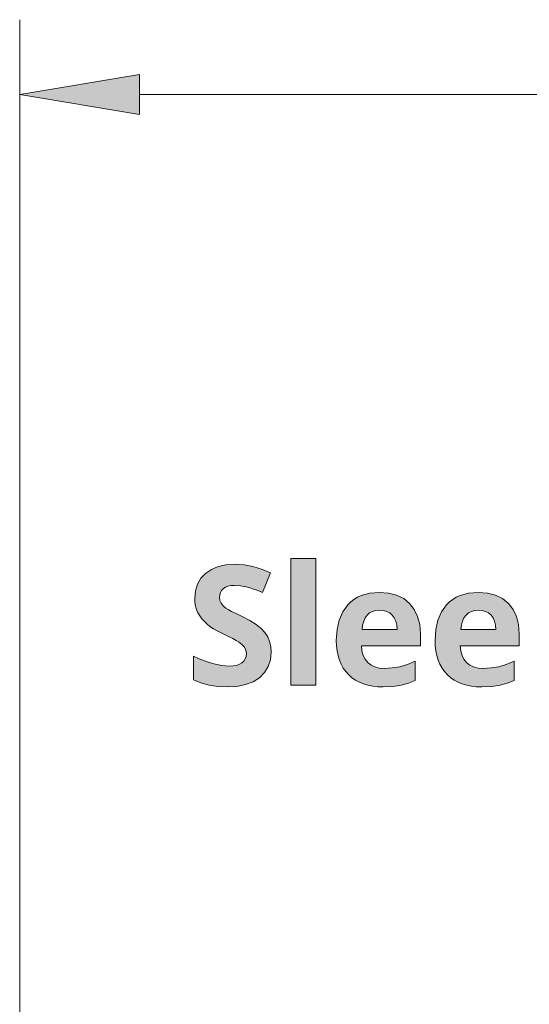
# Model space of a CAD drawing. Units: millimetres. Extents: x 0 to 420, y 0 to 297.
# Drawn here: x 165 to 174, y 238 to 254 of the extents above; entities that cross this region are included whole.
import ezdxf

# ---------------------------------------------------------------- set-up
doc = ezdxf.new("R2010")
doc.units = ezdxf.units.MM
doc.header["$MEASUREMENT"] = 0
doc.layers.add('Layer 1', color=7, linetype='Continuous', lineweight=0)

# ---------------------------------------------------------------- blocks, each defined once
blk = doc.blocks.new('Block_0')
at = {"layer": 'Layer 1', "true_color": 0x000000, "transparency": 33554687}
h = blk.add_hatch(color=18, dxfattribs=at)
h.dxf.hatch_style = 2
h.paths.add_polyline_path([(167.039, 252.85), (165.039, 253.183), (167.039, 253.517)])
h = blk.add_hatch(color=18, dxfattribs=at)
h.dxf.hatch_style = 2
h.paths.add_polyline_path([(169.979, 243.321), (169.979, 245.44), (169.563, 245.44), (169.563, 243.321), (169.979, 243.321)])
h = blk.add_hatch(color=18, dxfattribs=at)
h.dxf.hatch_style = 2
h.paths.add_polyline_path([(169.235, 243.873), (169.228, 243.967), (169.209, 244.052), (169.177, 244.131), (169.131, 244.202), (169.069, 244.269), (168.984, 244.337), (168.877, 244.403), (168.749, 244.47), (168.653, 244.517), (168.576, 244.555), (168.518, 244.586), (168.48, 244.609), (168.432, 244.649), (168.399, 244.69), (168.378, 244.735), (168.373, 244.788), (168.376, 244.83), (168.388, 244.868), (168.408, 244.903), (168.437, 244.933), (168.472, 244.958), (168.514, 244.975), (168.564, 244.986), (168.62, 244.989), (168.722, 244.983), (168.825, 244.964), (168.881, 244.948), (168.943, 244.928), (169.013, 244.903), (169.089, 244.872), (169.225, 245.201), (169.075, 245.26), (168.93, 245.304), (168.786, 245.332), (168.634, 245.341), (168.485, 245.331), (168.352, 245.303), (168.237, 245.255), (168.138, 245.19), (168.06, 245.107), (168.004, 245.01), (167.971, 244.899), (167.96, 244.774), (167.963, 244.706), (167.974, 244.643), (167.991, 244.584), (168.014, 244.529), (168.078, 244.431), (168.16, 244.345), (168.211, 244.305), (168.274, 244.264), (168.348, 244.223), (168.434, 244.18), (168.523, 244.137), (168.596, 244.1), (168.652, 244.069), (168.692, 244.045), (168.747, 244.002), (168.788, 243.957), (168.813, 243.908), (168.821, 243.853), (168.816, 243.804), (168.802, 243.76), (168.778, 243.724), (168.746, 243.695), (168.705, 243.672), (168.656, 243.654), (168.599, 243.645), (168.533, 243.642), (168.411, 243.651), (168.277, 243.679), (168.204, 243.701), (168.123, 243.729), (168.034, 243.764), (167.937, 243.806), (167.937, 243.413), (168.064, 243.361), (168.2, 243.323), (168.346, 243.301), (168.501, 243.293), (168.664, 243.303), (168.808, 243.332), (168.934, 243.38), (169.04, 243.448), (169.125, 243.533), (169.186, 243.633), (169.223, 243.746), (169.235, 243.873)])
h = blk.add_hatch(color=18, dxfattribs=at)
h.dxf.hatch_style = 2
edge = h.paths.add_edge_path()
edge.add_spline(control_points=[(171.104, 243.293), (171.104, 243.293), (171.015, 243.296), (171.015, 243.296), (171.015, 243.296), (170.93, 243.306), (170.93, 243.306), (170.93, 243.306), (170.851, 243.321), (170.851, 243.321), (170.851, 243.321), (170.776, 243.344), (170.776, 243.344), (170.776, 243.344), (170.707, 243.372), (170.707, 243.372), (170.707, 243.372), (170.643, 243.407), (170.643, 243.407), (170.643, 243.407), (170.583, 243.448), (170.583, 243.448), (170.583, 243.448), (170.529, 243.496), (170.529, 243.496), (170.529, 243.496), (170.481, 243.55), (170.481, 243.55), (170.481, 243.55), (170.439, 243.608), (170.439, 243.608), (170.439, 243.608), (170.403, 243.672), (170.403, 243.672), (170.403, 243.672), (170.374, 243.741), (170.374, 243.741), (170.374, 243.741), (170.351, 243.816), (170.351, 243.816), (170.351, 243.816), (170.335, 243.895), (170.335, 243.895), (170.335, 243.895), (170.325, 243.981), (170.325, 243.981), (170.325, 243.981), (170.322, 244.071), (170.322, 244.071), (170.322, 244.071), (170.334, 244.251), (170.334, 244.251), (170.334, 244.251), (170.37, 244.41), (170.37, 244.41), (170.37, 244.41), (170.429, 244.547), (170.429, 244.547), (170.429, 244.547), (170.513, 244.663), (170.513, 244.663), (170.513, 244.663), (170.563, 244.712), (170.563, 244.712), (170.563, 244.712), (170.617, 244.754), (170.617, 244.754), (170.617, 244.754), (170.677, 244.79), (170.677, 244.79), (170.677, 244.79), (170.74, 244.819), (170.74, 244.819), (170.74, 244.819), (170.883, 244.859), (170.883, 244.859), (170.883, 244.859), (171.043, 244.872), (171.043, 244.872), (171.043, 244.872), (171.195, 244.861), (171.195, 244.861), (171.195, 244.861), (171.329, 244.826), (171.329, 244.826), (171.329, 244.826), (171.447, 244.768), (171.447, 244.768), (171.447, 244.768), (171.546, 244.688), (171.546, 244.688), (171.546, 244.688), (171.624, 244.587), (171.624, 244.587), (171.624, 244.587), (171.68, 244.469), (171.68, 244.469), (171.68, 244.469), (171.714, 244.334), (171.714, 244.334), (171.714, 244.334), (171.726, 244.18), (171.726, 244.18), (171.726, 244.18), (171.726, 243.978), (171.726, 243.978), (171.726, 243.978), (170.743, 243.978), (170.743, 243.978), (170.743, 243.978), (170.751, 243.895), (170.751, 243.895), (170.751, 243.895), (170.772, 243.821), (170.772, 243.821), (170.772, 243.821), (170.804, 243.756), (170.804, 243.756), (170.804, 243.756), (170.848, 243.702), (170.848, 243.702), (170.848, 243.702), (170.902, 243.658), (170.902, 243.658), (170.902, 243.658), (170.965, 243.627), (170.965, 243.627), (170.965, 243.627), (171.039, 243.609), (171.039, 243.609), (171.039, 243.609), (171.123, 243.603), (171.123, 243.603), (171.123, 243.603), (171.257, 243.61), (171.257, 243.61), (171.257, 243.61), (171.384, 243.631), (171.384, 243.631), (171.384, 243.631), (171.509, 243.668), (171.509, 243.668), (171.509, 243.668), (171.64, 243.722), (171.64, 243.722), (171.64, 243.722), (171.64, 243.401), (171.64, 243.401), (171.64, 243.401), (171.527, 243.354), (171.527, 243.354), (171.527, 243.354), (171.407, 243.321), (171.407, 243.321), (171.407, 243.321), (171.269, 243.3), (171.269, 243.3), (171.269, 243.3), (171.104, 243.293), (171.104, 243.293)], knot_values=[0, 0, 0, 0, 1, 1, 1, 2, 2, 2, 3, 3, 3, 4, 4, 4, 5, 5, 5, 6, 6, 6, 7, 7, 7, 8, 8, 8, 9, 9, 9, 10, 10, 10, 11, 11, 11, 12, 12, 12, 13, 13, 13, 14, 14, 14, 15, 15, 15, 16, 16, 16, 17, 17, 17, 18, 18, 18, 19, 19, 19, 20, 20, 20, 21, 21, 21, 22, 22, 22, 23, 23, 23, 24, 24, 24, 25, 25, 25, 26, 26, 26, 27, 27, 27, 28, 28, 28, 29, 29, 29, 30, 30, 30, 31, 31, 31, 32, 32, 32, 33, 33, 33, 34, 34, 34, 35, 35, 35, 36, 36, 36, 37, 37, 37, 38, 38, 38, 39, 39, 39, 40, 40, 40, 41, 41, 41, 42, 42, 42, 43, 43, 43, 44, 44, 44, 45, 45, 45, 46, 46, 46, 47, 47, 47, 48, 48, 48, 49, 49, 49, 50, 50, 50, 51, 51, 51, 52, 52, 52, 53, 53, 53, 53], degree=3, periodic=0)
edge.add_line((171.104, 243.293), (171.104, 243.293))
edge = h.paths.add_edge_path()
edge.add_spline(control_points=[(171.046, 244.577), (171.046, 244.577), (170.983, 244.571), (170.983, 244.571), (170.983, 244.571), (170.927, 244.555), (170.927, 244.555), (170.927, 244.555), (170.879, 244.529), (170.879, 244.529), (170.879, 244.529), (170.839, 244.492), (170.839, 244.492), (170.839, 244.492), (170.804, 244.446), (170.804, 244.446), (170.804, 244.446), (170.779, 244.391), (170.779, 244.391), (170.779, 244.391), (170.762, 244.327), (170.762, 244.327), (170.762, 244.327), (170.753, 244.255), (170.753, 244.255), (170.753, 244.255), (171.336, 244.255), (171.336, 244.255), (171.336, 244.255), (171.33, 244.327), (171.33, 244.327), (171.33, 244.327), (171.314, 244.391), (171.314, 244.391), (171.314, 244.391), (171.289, 244.446), (171.289, 244.446), (171.289, 244.446), (171.255, 244.492), (171.255, 244.492), (171.255, 244.492), (171.213, 244.529), (171.213, 244.529), (171.213, 244.529), (171.164, 244.555), (171.164, 244.555), (171.164, 244.555), (171.108, 244.571), (171.108, 244.571), (171.108, 244.571), (171.046, 244.577), (171.046, 244.577)], knot_values=[0, 0, 0, 0, 1, 1, 1, 2, 2, 2, 3, 3, 3, 4, 4, 4, 5, 5, 5, 6, 6, 6, 7, 7, 7, 8, 8, 8, 9, 9, 9, 10, 10, 10, 11, 11, 11, 12, 12, 12, 13, 13, 13, 14, 14, 14, 15, 15, 15, 16, 16, 16, 17, 17, 17, 17], degree=3, periodic=0)
edge.add_line((171.046, 244.577), (171.046, 244.577))
h = blk.add_hatch(color=18, dxfattribs=at)
h.dxf.hatch_style = 2
edge = h.paths.add_edge_path()
edge.add_spline(control_points=[(172.753, 243.293), (172.753, 243.293), (172.663, 243.296), (172.663, 243.296), (172.663, 243.296), (172.579, 243.306), (172.579, 243.306), (172.579, 243.306), (172.499, 243.321), (172.499, 243.321), (172.499, 243.321), (172.424, 243.344), (172.424, 243.344), (172.424, 243.344), (172.355, 243.372), (172.355, 243.372), (172.355, 243.372), (172.291, 243.407), (172.291, 243.407), (172.291, 243.407), (172.232, 243.448), (172.232, 243.448), (172.232, 243.448), (172.178, 243.496), (172.178, 243.496), (172.178, 243.496), (172.129, 243.55), (172.129, 243.55), (172.129, 243.55), (172.087, 243.608), (172.087, 243.608), (172.087, 243.608), (172.052, 243.672), (172.052, 243.672), (172.052, 243.672), (172.022, 243.741), (172.022, 243.741), (172.022, 243.741), (172, 243.816), (172, 243.816), (172, 243.816), (171.983, 243.895), (171.983, 243.895), (171.983, 243.895), (171.974, 243.981), (171.974, 243.981), (171.974, 243.981), (171.971, 244.071), (171.971, 244.071), (171.971, 244.071), (171.983, 244.251), (171.983, 244.251), (171.983, 244.251), (172.018, 244.41), (172.018, 244.41), (172.018, 244.41), (172.078, 244.547), (172.078, 244.547), (172.078, 244.547), (172.161, 244.663), (172.161, 244.663), (172.161, 244.663), (172.211, 244.712), (172.211, 244.712), (172.211, 244.712), (172.266, 244.754), (172.266, 244.754), (172.266, 244.754), (172.325, 244.79), (172.325, 244.79), (172.325, 244.79), (172.389, 244.819), (172.389, 244.819), (172.389, 244.819), (172.531, 244.859), (172.531, 244.859), (172.531, 244.859), (172.691, 244.872), (172.691, 244.872), (172.691, 244.872), (172.843, 244.861), (172.843, 244.861), (172.843, 244.861), (172.977, 244.826), (172.977, 244.826), (172.977, 244.826), (173.095, 244.768), (173.095, 244.768), (173.095, 244.768), (173.194, 244.688), (173.194, 244.688), (173.194, 244.688), (173.273, 244.587), (173.273, 244.587), (173.273, 244.587), (173.329, 244.469), (173.329, 244.469), (173.329, 244.469), (173.363, 244.334), (173.363, 244.334), (173.363, 244.334), (173.374, 244.18), (173.374, 244.18), (173.374, 244.18), (173.374, 243.978), (173.374, 243.978), (173.374, 243.978), (172.391, 243.978), (172.391, 243.978), (172.391, 243.978), (172.4, 243.895), (172.4, 243.895), (172.4, 243.895), (172.42, 243.821), (172.42, 243.821), (172.42, 243.821), (172.453, 243.756), (172.453, 243.756), (172.453, 243.756), (172.496, 243.702), (172.496, 243.702), (172.496, 243.702), (172.55, 243.658), (172.55, 243.658), (172.55, 243.658), (172.614, 243.627), (172.614, 243.627), (172.614, 243.627), (172.688, 243.609), (172.688, 243.609), (172.688, 243.609), (172.772, 243.603), (172.772, 243.603), (172.772, 243.603), (172.905, 243.61), (172.905, 243.61), (172.905, 243.61), (173.032, 243.631), (173.032, 243.631), (173.032, 243.631), (173.157, 243.668), (173.157, 243.668), (173.157, 243.668), (173.288, 243.722), (173.288, 243.722), (173.288, 243.722), (173.288, 243.401), (173.288, 243.401), (173.288, 243.401), (173.176, 243.354), (173.176, 243.354), (173.176, 243.354), (173.055, 243.321), (173.055, 243.321), (173.055, 243.321), (172.917, 243.3), (172.917, 243.3), (172.917, 243.3), (172.753, 243.293), (172.753, 243.293)], knot_values=[0, 0, 0, 0, 1, 1, 1, 2, 2, 2, 3, 3, 3, 4, 4, 4, 5, 5, 5, 6, 6, 6, 7, 7, 7, 8, 8, 8, 9, 9, 9, 10, 10, 10, 11, 11, 11, 12, 12, 12, 13, 13, 13, 14, 14, 14, 15, 15, 15, 16, 16, 16, 17, 17, 17, 18, 18, 18, 19, 19, 19, 20, 20, 20, 21, 21, 21, 22, 22, 22, 23, 23, 23, 24, 24, 24, 25, 25, 25, 26, 26, 26, 27, 27, 27, 28, 28, 28, 29, 29, 29, 30, 30, 30, 31, 31, 31, 32, 32, 32, 33, 33, 33, 34, 34, 34, 35, 35, 35, 36, 36, 36, 37, 37, 37, 38, 38, 38, 39, 39, 39, 40, 40, 40, 41, 41, 41, 42, 42, 42, 43, 43, 43, 44, 44, 44, 45, 45, 45, 46, 46, 46, 47, 47, 47, 48, 48, 48, 49, 49, 49, 50, 50, 50, 51, 51, 51, 52, 52, 52, 53, 53, 53, 53], degree=3, periodic=0)
edge.add_line((172.753, 243.293), (172.753, 243.293))
edge = h.paths.add_edge_path()
edge.add_spline(control_points=[(172.694, 244.577), (172.694, 244.577), (172.631, 244.571), (172.631, 244.571), (172.631, 244.571), (172.576, 244.555), (172.576, 244.555), (172.576, 244.555), (172.527, 244.529), (172.527, 244.529), (172.527, 244.529), (172.487, 244.492), (172.487, 244.492), (172.487, 244.492), (172.453, 244.446), (172.453, 244.446), (172.453, 244.446), (172.427, 244.391), (172.427, 244.391), (172.427, 244.391), (172.411, 244.327), (172.411, 244.327), (172.411, 244.327), (172.401, 244.255), (172.401, 244.255), (172.401, 244.255), (172.984, 244.255), (172.984, 244.255), (172.984, 244.255), (172.978, 244.327), (172.978, 244.327), (172.978, 244.327), (172.963, 244.391), (172.963, 244.391), (172.963, 244.391), (172.938, 244.446), (172.938, 244.446), (172.938, 244.446), (172.904, 244.492), (172.904, 244.492), (172.904, 244.492), (172.861, 244.529), (172.861, 244.529), (172.861, 244.529), (172.813, 244.555), (172.813, 244.555), (172.813, 244.555), (172.756, 244.571), (172.756, 244.571), (172.756, 244.571), (172.694, 244.577), (172.694, 244.577)], knot_values=[0, 0, 0, 0, 1, 1, 1, 2, 2, 2, 3, 3, 3, 4, 4, 4, 5, 5, 5, 6, 6, 6, 7, 7, 7, 8, 8, 8, 9, 9, 9, 10, 10, 10, 11, 11, 11, 12, 12, 12, 13, 13, 13, 14, 14, 14, 15, 15, 15, 16, 16, 16, 17, 17, 17, 17], degree=3, periodic=0)
edge.add_line((172.694, 244.577), (172.694, 244.577))
at = {"layer": 'Layer 1', "color": 18, "lineweight": 13, "true_color": 0x000000}
for p, q in [((165.039, 219.844), (165.039, 254.433)), ((167.039, 253.183), (203.038, 253.183))]:
    blk.add_line(p, q, dxfattribs=at)
at = {"layer": 'Layer 1'}
blk.add_lwpolyline([(167.039, 252.85), (165.039, 253.183), (167.039, 253.517)], close=True, dxfattribs=at)
at = {"layer": 'Layer 1', "color": 18, "lineweight": 0, "true_color": 0x000000}
blk.add_lwpolyline([(167.039, 252.85), (165.039, 253.183), (167.039, 253.517)], close=True, dxfattribs=at)
at = {"layer": 'Layer 1'}
for points in [[(169.979, 243.321), (169.979, 245.44), (169.563, 245.44), (169.563, 243.321), (169.979, 243.321)], [(169.235, 243.873), (169.228, 243.967), (169.209, 244.052), (169.177, 244.131), (169.131, 244.202), (169.069, 244.269), (168.984, 244.337), (168.877, 244.403), (168.749, 244.47), (168.653, 244.517), (168.576, 244.555), (168.518, 244.586), (168.48, 244.609), (168.432, 244.649), (168.399, 244.69), (168.378, 244.735), (168.373, 244.788), (168.376, 244.83), (168.388, 244.868), (168.408, 244.903), (168.437, 244.933), (168.472, 244.958), (168.514, 244.975), (168.564, 244.986), (168.62, 244.989), (168.722, 244.983), (168.825, 244.964), (168.881, 244.948), (168.943, 244.928), (169.013, 244.903), (169.089, 244.872), (169.225, 245.201), (169.075, 245.26), (168.93, 245.304), (168.786, 245.332), (168.634, 245.341), (168.485, 245.331), (168.352, 245.303), (168.237, 245.255), (168.138, 245.19), (168.06, 245.107), (168.004, 245.01), (167.971, 244.899), (167.96, 244.774), (167.963, 244.706), (167.974, 244.643), (167.991, 244.584), (168.014, 244.529), (168.078, 244.431), (168.16, 244.345), (168.211, 244.305), (168.274, 244.264), (168.348, 244.223), (168.434, 244.18), (168.523, 244.137), (168.596, 244.1), (168.652, 244.069), (168.692, 244.045), (168.747, 244.002), (168.788, 243.957), (168.813, 243.908), (168.821, 243.853), (168.816, 243.804), (168.802, 243.76), (168.778, 243.724), (168.746, 243.695), (168.705, 243.672), (168.656, 243.654), (168.599, 243.645), (168.533, 243.642), (168.411, 243.651), (168.277, 243.679), (168.204, 243.701), (168.123, 243.729), (168.034, 243.764), (167.937, 243.806), (167.937, 243.413), (168.064, 243.361), (168.2, 243.323), (168.346, 243.301), (168.501, 243.293), (168.664, 243.303), (168.808, 243.332), (168.934, 243.38), (169.04, 243.448), (169.125, 243.533), (169.186, 243.633), (169.223, 243.746), (169.235, 243.873)]]:
    blk.add_lwpolyline(points, dxfattribs=at)
for points, knots in [([(171.104, 243.293), (171.104, 243.293), (171.015, 243.296), (171.015, 243.296), (171.015, 243.296), (170.93, 243.306), (170.93, 243.306), (170.93, 243.306), (170.851, 243.321), (170.851, 243.321), (170.851, 243.321), (170.776, 243.344), (170.776, 243.344), (170.776, 243.344), (170.707, 243.372), (170.707, 243.372), (170.707, 243.372), (170.643, 243.407), (170.643, 243.407), (170.643, 243.407), (170.583, 243.448), (170.583, 243.448), (170.583, 243.448), (170.529, 243.496), (170.529, 243.496), (170.529, 243.496), (170.481, 243.55), (170.481, 243.55), (170.481, 243.55), (170.439, 243.608), (170.439, 243.608), (170.439, 243.608), (170.403, 243.672), (170.403, 243.672), (170.403, 243.672), (170.374, 243.741), (170.374, 243.741), (170.374, 243.741), (170.351, 243.816), (170.351, 243.816), (170.351, 243.816), (170.335, 243.895), (170.335, 243.895), (170.335, 243.895), (170.325, 243.981), (170.325, 243.981), (170.325, 243.981), (170.322, 244.071), (170.322, 244.071), (170.322, 244.071), (170.334, 244.251), (170.334, 244.251), (170.334, 244.251), (170.37, 244.41), (170.37, 244.41), (170.37, 244.41), (170.429, 244.547), (170.429, 244.547), (170.429, 244.547), (170.513, 244.663), (170.513, 244.663), (170.513, 244.663), (170.563, 244.712), (170.563, 244.712), (170.563, 244.712), (170.617, 244.754), (170.617, 244.754), (170.617, 244.754), (170.677, 244.79), (170.677, 244.79), (170.677, 244.79), (170.74, 244.819), (170.74, 244.819), (170.74, 244.819), (170.883, 244.859), (170.883, 244.859), (170.883, 244.859), (171.043, 244.872), (171.043, 244.872), (171.043, 244.872), (171.195, 244.861), (171.195, 244.861), (171.195, 244.861), (171.329, 244.826), (171.329, 244.826), (171.329, 244.826), (171.447, 244.768), (171.447, 244.768), (171.447, 244.768), (171.546, 244.688), (171.546, 244.688), (171.546, 244.688), (171.624, 244.587), (171.624, 244.587), (171.624, 244.587), (171.68, 244.469), (171.68, 244.469), (171.68, 244.469), (171.714, 244.334), (171.714, 244.334), (171.714, 244.334), (171.726, 244.18), (171.726, 244.18), (171.726, 244.18), (171.726, 243.978), (171.726, 243.978), (171.726, 243.978), (170.743, 243.978), (170.743, 243.978), (170.743, 243.978), (170.751, 243.895), (170.751, 243.895), (170.751, 243.895), (170.772, 243.821), (170.772, 243.821), (170.772, 243.821), (170.804, 243.756), (170.804, 243.756), (170.804, 243.756), (170.848, 243.702), (170.848, 243.702), (170.848, 243.702), (170.902, 243.658), (170.902, 243.658), (170.902, 243.658), (170.965, 243.627), (170.965, 243.627), (170.965, 243.627), (171.039, 243.609), (171.039, 243.609), (171.039, 243.609), (171.123, 243.603), (171.123, 243.603), (171.123, 243.603), (171.257, 243.61), (171.257, 243.61), (171.257, 243.61), (171.384, 243.631), (171.384, 243.631), (171.384, 243.631), (171.509, 243.668), (171.509, 243.668), (171.509, 243.668), (171.64, 243.722), (171.64, 243.722), (171.64, 243.722), (171.64, 243.401), (171.64, 243.401), (171.64, 243.401), (171.527, 243.354), (171.527, 243.354), (171.527, 243.354), (171.407, 243.321), (171.407, 243.321), (171.407, 243.321), (171.269, 243.3), (171.269, 243.3), (171.269, 243.3), (171.104, 243.293), (171.104, 243.293)], [0, 0, 0, 0, 1, 1, 1, 2, 2, 2, 3, 3, 3, 4, 4, 4, 5, 5, 5, 6, 6, 6, 7, 7, 7, 8, 8, 8, 9, 9, 9, 10, 10, 10, 11, 11, 11, 12, 12, 12, 13, 13, 13, 14, 14, 14, 15, 15, 15, 16, 16, 16, 17, 17, 17, 18, 18, 18, 19, 19, 19, 20, 20, 20, 21, 21, 21, 22, 22, 22, 23, 23, 23, 24, 24, 24, 25, 25, 25, 26, 26, 26, 27, 27, 27, 28, 28, 28, 29, 29, 29, 30, 30, 30, 31, 31, 31, 32, 32, 32, 33, 33, 33, 34, 34, 34, 35, 35, 35, 36, 36, 36, 37, 37, 37, 38, 38, 38, 39, 39, 39, 40, 40, 40, 41, 41, 41, 42, 42, 42, 43, 43, 43, 44, 44, 44, 45, 45, 45, 46, 46, 46, 47, 47, 47, 48, 48, 48, 49, 49, 49, 50, 50, 50, 51, 51, 51, 52, 52, 52, 53, 53, 53, 53]), ([(172.753, 243.293), (172.753, 243.293), (172.663, 243.296), (172.663, 243.296), (172.663, 243.296), (172.579, 243.306), (172.579, 243.306), (172.579, 243.306), (172.499, 243.321), (172.499, 243.321), (172.499, 243.321), (172.424, 243.344), (172.424, 243.344), (172.424, 243.344), (172.355, 243.372), (172.355, 243.372), (172.355, 243.372), (172.291, 243.407), (172.291, 243.407), (172.291, 243.407), (172.232, 243.448), (172.232, 243.448), (172.232, 243.448), (172.178, 243.496), (172.178, 243.496), (172.178, 243.496), (172.129, 243.55), (172.129, 243.55), (172.129, 243.55), (172.087, 243.608), (172.087, 243.608), (172.087, 243.608), (172.052, 243.672), (172.052, 243.672), (172.052, 243.672), (172.022, 243.741), (172.022, 243.741), (172.022, 243.741), (172, 243.816), (172, 243.816), (172, 243.816), (171.983, 243.895), (171.983, 243.895), (171.983, 243.895), (171.974, 243.981), (171.974, 243.981), (171.974, 243.981), (171.971, 244.071), (171.971, 244.071), (171.971, 244.071), (171.983, 244.251), (171.983, 244.251), (171.983, 244.251), (172.018, 244.41), (172.018, 244.41), (172.018, 244.41), (172.078, 244.547), (172.078, 244.547), (172.078, 244.547), (172.161, 244.663), (172.161, 244.663), (172.161, 244.663), (172.211, 244.712), (172.211, 244.712), (172.211, 244.712), (172.266, 244.754), (172.266, 244.754), (172.266, 244.754), (172.325, 244.79), (172.325, 244.79), (172.325, 244.79), (172.389, 244.819), (172.389, 244.819), (172.389, 244.819), (172.531, 244.859), (172.531, 244.859), (172.531, 244.859), (172.691, 244.872), (172.691, 244.872), (172.691, 244.872), (172.843, 244.861), (172.843, 244.861), (172.843, 244.861), (172.977, 244.826), (172.977, 244.826), (172.977, 244.826), (173.095, 244.768), (173.095, 244.768), (173.095, 244.768), (173.194, 244.688), (173.194, 244.688), (173.194, 244.688), (173.273, 244.587), (173.273, 244.587), (173.273, 244.587), (173.329, 244.469), (173.329, 244.469), (173.329, 244.469), (173.363, 244.334), (173.363, 244.334), (173.363, 244.334), (173.374, 244.18), (173.374, 244.18), (173.374, 244.18), (173.374, 243.978), (173.374, 243.978), (173.374, 243.978), (172.391, 243.978), (172.391, 243.978), (172.391, 243.978), (172.4, 243.895), (172.4, 243.895), (172.4, 243.895), (172.42, 243.821), (172.42, 243.821), (172.42, 243.821), (172.453, 243.756), (172.453, 243.756), (172.453, 243.756), (172.496, 243.702), (172.496, 243.702), (172.496, 243.702), (172.55, 243.658), (172.55, 243.658), (172.55, 243.658), (172.614, 243.627), (172.614, 243.627), (172.614, 243.627), (172.688, 243.609), (172.688, 243.609), (172.688, 243.609), (172.772, 243.603), (172.772, 243.603), (172.772, 243.603), (172.905, 243.61), (172.905, 243.61), (172.905, 243.61), (173.032, 243.631), (173.032, 243.631), (173.032, 243.631), (173.157, 243.668), (173.157, 243.668), (173.157, 243.668), (173.288, 243.722), (173.288, 243.722), (173.288, 243.722), (173.288, 243.401), (173.288, 243.401), (173.288, 243.401), (173.176, 243.354), (173.176, 243.354), (173.176, 243.354), (173.055, 243.321), (173.055, 243.321), (173.055, 243.321), (172.917, 243.3), (172.917, 243.3), (172.917, 243.3), (172.753, 243.293), (172.753, 243.293)], [0, 0, 0, 0, 1, 1, 1, 2, 2, 2, 3, 3, 3, 4, 4, 4, 5, 5, 5, 6, 6, 6, 7, 7, 7, 8, 8, 8, 9, 9, 9, 10, 10, 10, 11, 11, 11, 12, 12, 12, 13, 13, 13, 14, 14, 14, 15, 15, 15, 16, 16, 16, 17, 17, 17, 18, 18, 18, 19, 19, 19, 20, 20, 20, 21, 21, 21, 22, 22, 22, 23, 23, 23, 24, 24, 24, 25, 25, 25, 26, 26, 26, 27, 27, 27, 28, 28, 28, 29, 29, 29, 30, 30, 30, 31, 31, 31, 32, 32, 32, 33, 33, 33, 34, 34, 34, 35, 35, 35, 36, 36, 36, 37, 37, 37, 38, 38, 38, 39, 39, 39, 40, 40, 40, 41, 41, 41, 42, 42, 42, 43, 43, 43, 44, 44, 44, 45, 45, 45, 46, 46, 46, 47, 47, 47, 48, 48, 48, 49, 49, 49, 50, 50, 50, 51, 51, 51, 52, 52, 52, 53, 53, 53, 53]), ([(171.046, 244.577), (171.046, 244.577), (170.983, 244.571), (170.983, 244.571), (170.983, 244.571), (170.927, 244.555), (170.927, 244.555), (170.927, 244.555), (170.879, 244.529), (170.879, 244.529), (170.879, 244.529), (170.839, 244.492), (170.839, 244.492), (170.839, 244.492), (170.804, 244.446), (170.804, 244.446), (170.804, 244.446), (170.779, 244.391), (170.779, 244.391), (170.779, 244.391), (170.762, 244.327), (170.762, 244.327), (170.762, 244.327), (170.753, 244.255), (170.753, 244.255), (170.753, 244.255), (171.336, 244.255), (171.336, 244.255), (171.336, 244.255), (171.33, 244.327), (171.33, 244.327), (171.33, 244.327), (171.314, 244.391), (171.314, 244.391), (171.314, 244.391), (171.289, 244.446), (171.289, 244.446), (171.289, 244.446), (171.255, 244.492), (171.255, 244.492), (171.255, 244.492), (171.213, 244.529), (171.213, 244.529), (171.213, 244.529), (171.164, 244.555), (171.164, 244.555), (171.164, 244.555), (171.108, 244.571), (171.108, 244.571), (171.108, 244.571), (171.046, 244.577), (171.046, 244.577)], [0, 0, 0, 0, 1, 1, 1, 2, 2, 2, 3, 3, 3, 4, 4, 4, 5, 5, 5, 6, 6, 6, 7, 7, 7, 8, 8, 8, 9, 9, 9, 10, 10, 10, 11, 11, 11, 12, 12, 12, 13, 13, 13, 14, 14, 14, 15, 15, 15, 16, 16, 16, 17, 17, 17, 17]), ([(172.694, 244.577), (172.694, 244.577), (172.631, 244.571), (172.631, 244.571), (172.631, 244.571), (172.576, 244.555), (172.576, 244.555), (172.576, 244.555), (172.527, 244.529), (172.527, 244.529), (172.527, 244.529), (172.487, 244.492), (172.487, 244.492), (172.487, 244.492), (172.453, 244.446), (172.453, 244.446), (172.453, 244.446), (172.427, 244.391), (172.427, 244.391), (172.427, 244.391), (172.411, 244.327), (172.411, 244.327), (172.411, 244.327), (172.401, 244.255), (172.401, 244.255), (172.401, 244.255), (172.984, 244.255), (172.984, 244.255), (172.984, 244.255), (172.978, 244.327), (172.978, 244.327), (172.978, 244.327), (172.963, 244.391), (172.963, 244.391), (172.963, 244.391), (172.938, 244.446), (172.938, 244.446), (172.938, 244.446), (172.904, 244.492), (172.904, 244.492), (172.904, 244.492), (172.861, 244.529), (172.861, 244.529), (172.861, 244.529), (172.813, 244.555), (172.813, 244.555), (172.813, 244.555), (172.756, 244.571), (172.756, 244.571), (172.756, 244.571), (172.694, 244.577), (172.694, 244.577)], [0, 0, 0, 0, 1, 1, 1, 2, 2, 2, 3, 3, 3, 4, 4, 4, 5, 5, 5, 6, 6, 6, 7, 7, 7, 8, 8, 8, 9, 9, 9, 10, 10, 10, 11, 11, 11, 12, 12, 12, 13, 13, 13, 14, 14, 14, 15, 15, 15, 16, 16, 16, 17, 17, 17, 17])]:
    blk.add_open_spline(points, degree=3, knots=knots, dxfattribs=at)

msp = doc.modelspace()

# ---------------------------------------------------------------- block references
at = {"layer": 'Layer 1'}
msp.add_blockref('Block_0', (0, 0), dxfattribs=at)

doc.saveas('drawing.dxf')
